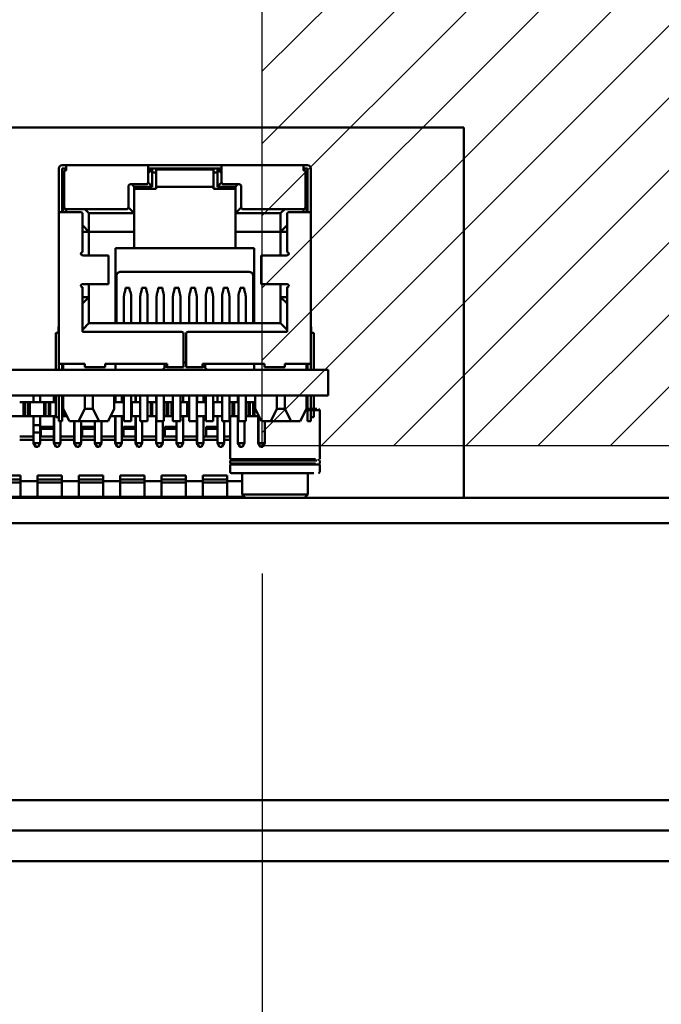
# Model space of a CAD drawing. Units: inches. Extents: x 2.2 to 96.8, y 1.1 to 75.4.
# Drawn here: x 50.5 to 51.9, y 32.9 to 35.1 of the extents above; entities that cross this region are included whole.
import ezdxf

# ---------------------------------------------------------------- set-up
doc = ezdxf.new("R2010")
doc.units = ezdxf.units.IN
doc.header["$LTSCALE"] = 4.5
doc.header["$MEASUREMENT"] = 0
for name, color, linetype, lineweight in [('Dimension (ANSI)', 7, 'Continuous', 25), ('Hatch (ANSI)', 7, 'Continuous', 18), ('Sketch Geometry (ANSI)', 7, 'Continuous', 25), ('Visible (ANSI)', 7, 'Continuous', 50)]:
    doc.layers.add(name, color=color, linetype=linetype, lineweight=lineweight)
doc.styles.add('Note Text (ANSI)', font='tahoma.ttf')
doc.dimstyles.new('Default (ANSI)', dxfattribs={"dimscale": 4.5, "dimtxt": 0.12, "dimasz": 0.098425, "dimexe": 0.125, "dimexo": 0.0625, "dimgap": 0.031496, "dimtad": 0, "dimtih": 1, "dimtoh": 1, "dimrnd": 1e-08, "dimzin": 0, "dimdsep": 46, "dimtxsty": 'Note Text (ANSI)', "dimcen": 0.09, "dimdle": 0.393701, "dimclrd": 256, "dimclre": 256, "dimclrt": 256, "dimadec": 0, "dimazin": 1, "dimtfac": 1, "dimtofl": 0, "dimtmove": 0, "dimatfit": 3, "dimfxl": 1, "dimtolj": 1, "dimtzin": 4, "dimlwd": -1, "dimlwe": -1, "dimarcsym": 0})

# ---------------------------------------------------------------- blocks, each defined once
blk = doc.blocks.new('*D31')
at = {"layer": 'Defpoints', "color": 0, "transparency": 16777216}
for p in [(51.0322, 34.1382), (55.0822, 34.1382), (51.0322, 31.3035)]:
    blk.add_point(p, dxfattribs=at)
at = {"layer": 'Dimension (ANSI)', "transparency": 16777216}
for p, q in [((51.0322, 33.8569), (51.0322, 30.741)), ((55.0822, 33.8569), (55.0822, 30.741)), ((51.4751, 31.3035), (52.2172, 31.3035)), ((54.6393, 31.3035), (53.8972, 31.3035))]:
    blk.add_line(p, q, dxfattribs=at)
for points in [[(51.4751, 31.3773), (51.4751, 31.2297), (51.0322, 31.3035)], [(54.6393, 31.3773), (54.6393, 31.2297), (55.0822, 31.3035)]]:
    blk.add_solid(points, dxfattribs=at)
at = {"layer": 'Dimension (ANSI)', "transparency": 16777216, "insert": (52.3589, 31.5846), "char_height": 0.54, "attachment_point": 1, "style": 'Note Text (ANSI)'}
blk.add_mtext('\\A1;4.50', dxfattribs=at)
blk = doc.blocks.new('*D34')
at = {"layer": 'Defpoints', "color": 0, "transparency": 16777216}
for p in [(51.0322, 34.1382), (45.8914, 33.4854), (51.0322, 31.3035)]:
    blk.add_point(p, dxfattribs=at)
at = {"layer": 'Dimension (ANSI)', "transparency": 16777216}
for p, q in [((51.0322, 33.8569), (51.0322, 30.741)), ((45.8914, 33.2042), (45.8914, 30.741)), ((46.3343, 31.3035), (47.6295, 31.3035)), ((50.5893, 31.3035), (49.249, 31.3035))]:
    blk.add_line(p, q, dxfattribs=at)
for points in [[(46.3343, 31.3773), (46.3343, 31.2297), (45.8914, 31.3035)], [(50.5893, 31.3773), (50.5893, 31.2297), (51.0322, 31.3035)]]:
    blk.add_solid(points, dxfattribs=at)
at = {"layer": 'Dimension (ANSI)', "transparency": 16777216, "insert": (47.7713, 31.5801), "char_height": 0.54, "attachment_point": 1, "style": 'Note Text (ANSI)'}
blk.add_mtext('\\A1;5.71', dxfattribs=at)

msp = doc.modelspace()

# ---------------------------------------------------------------- hatches: boundary and pattern name
at = {"layer": 'Hatch (ANSI)'}
h = msp.add_hatch(dxfattribs=at)
h.set_pattern_fill('ANSI31', color=256, scale=0.9, style=0)
h.paths.add_polyline_path([(55.0822, 44.4882), (55.0822, 34.1382), (51.0322, 34.1382), (51.0322, 44.4882)])

# ---------------------------------------------------------------- linework, layer by layer
at = {"layer": 'Sketch Geometry (ANSI)'}
for p, q in [((51.0322, 34.1382), (51.0322, 44.4882)), ((55.0822, 34.1382), (51.0322, 34.1382))]:
    msp.add_line(p, q, dxfattribs=at)
at = {"layer": 'Visible (ANSI)'}
for p, q in [((51.4759, 34.839), (50.06, 34.839)), ((51.4759, 34.0236), (51.4759, 34.839)), ((51.4759, 34.839), (51.4759, 34.839)), ((51.4759, 34.0236), (51.4759, 34.839)), ((50.5844, 34.749), (50.5844, 34.6527)), ((50.6006, 34.7562), (50.5916, 34.7562)), ((50.5916, 34.749), (50.6006, 34.749)), ((50.5916, 34.749), (50.5916, 34.6527)), ((50.5916, 34.6527), (50.5916, 34.749)), ((50.6006, 34.749), (50.6006, 34.7562)), ((50.6006, 34.7562), (50.7806, 34.7562)), ((50.6006, 34.749), (50.6006, 34.7445)), ((50.9426, 34.7562), (50.7806, 34.7562)), ((50.7806, 34.749), (50.7806, 34.7562)), ((50.7806, 34.749), (50.9426, 34.749)), ((50.7806, 34.7184), (50.7806, 34.749)), ((50.8413, 34.749), (50.8413, 34.7463)), ((50.8818, 34.7463), (50.8818, 34.749)), ((50.9426, 34.749), (50.9426, 34.7562)), ((50.9426, 34.7562), (51.1226, 34.7562)), ((50.9426, 34.749), (50.9426, 34.7184)), ((51.1316, 34.7562), (51.1226, 34.7562)), ((51.1226, 34.749), (51.1226, 34.7562)), ((51.1226, 34.749), (51.1316, 34.749)), ((51.1226, 34.7445), (51.1226, 34.749)), ((51.1316, 34.7562), (51.1316, 34.7562)), ((51.1316, 34.749), (51.1316, 34.6527)), ((51.1388, 34.6527), (51.1388, 34.749)), ((51.1388, 34.4718), (51.1388, 34.749)), ((50.5943, 34.74), (50.5916, 34.74)), ((50.5961, 34.7418), (50.5934, 34.7391)), ((50.5934, 34.7391), (50.5934, 34.6527)), ((50.5961, 34.7445), (50.5961, 34.6635)), ((50.5961, 34.7445), (50.6006, 34.7445)), ((50.6006, 34.7463), (50.5988, 34.7445)), ((50.788, 34.7463), (50.7806, 34.7463)), ((50.788, 34.7463), (50.7896, 34.7463)), ((50.7896, 34.7085), (50.7896, 34.7463)), ((50.7896, 34.74), (50.7986, 34.74)), ((50.7986, 34.7463), (50.7986, 34.7085)), ((50.9246, 34.7463), (50.7986, 34.7463)), ((50.9246, 34.7463), (50.9246, 34.7391)), ((50.9246, 34.7463), (50.9246, 34.7463)), ((50.9246, 34.7463), (50.9246, 34.7085)), ((50.9246, 34.74), (50.9336, 34.74)), ((50.9246, 34.7148), (50.9246, 34.7391)), ((50.9351, 34.7463), (50.9336, 34.7463)), ((50.9336, 34.7463), (50.9336, 34.7085)), ((50.9351, 34.7463), (50.9426, 34.7463)), ((51.1244, 34.7445), (51.1226, 34.7463)), ((51.1226, 34.7463), (51.1226, 34.7463)), ((51.1244, 34.7445), (51.1226, 34.7463)), ((51.1271, 34.7445), (51.1226, 34.7445)), ((51.1271, 34.7445), (51.1271, 34.6635)), ((51.1298, 34.7391), (51.1271, 34.7418)), ((51.1298, 34.7391), (51.1271, 34.7418)), ((51.1316, 34.74), (51.1289, 34.74)), ((51.1298, 34.6527), (51.1298, 34.7391)), ((51.1298, 34.7391), (51.1298, 34.7391)), ((51.1298, 34.7391), (51.1298, 34.6527)), ((50.7374, 34.6635), (50.7374, 34.7094)), ((50.7419, 34.7139), (50.7761, 34.7139)), ((50.7446, 34.7139), (50.75, 34.7085)), ((50.75, 34.7085), (50.7896, 34.7085)), ((50.75, 34.704), (50.75, 34.7085)), ((50.7986, 34.704), (50.75, 34.704)), ((50.75, 34.704), (50.75, 34.6095)), ((50.7805, 34.7176), (50.7896, 34.7085)), ((50.7986, 34.7085), (50.7986, 34.704)), ((50.7986, 34.7085), (50.9246, 34.7085)), ((50.9246, 34.7085), (50.9246, 34.7148)), ((50.9246, 34.7085), (50.9246, 34.704)), ((50.9246, 34.7085), (50.9246, 34.7085)), ((50.9246, 34.704), (50.9732, 34.704)), ((50.9336, 34.7085), (50.9426, 34.7176)), ((50.9336, 34.7085), (50.9732, 34.7085)), ((50.9471, 34.7139), (50.9813, 34.7139)), ((50.9732, 34.7085), (50.9786, 34.7139)), ((50.9732, 34.7085), (50.9732, 34.65)), ((50.9858, 34.7094), (50.9858, 34.6635)), ((50.7373, 34.6627), (50.75, 34.65)), ((50.9732, 34.65), (50.9858, 34.6627)), ((50.5934, 34.6527), (50.5844, 34.6527)), ((50.5844, 34.6527), (50.5844, 34.3188)), ((50.5934, 34.6527), (50.6321, 34.6527)), ((50.6006, 34.659), (50.7329, 34.659)), ((50.6006, 34.659), (50.6006, 34.6527)), ((50.6366, 34.6482), (50.6366, 34.5645)), ((50.6415, 34.659), (50.6505, 34.65)), ((50.6505, 34.65), (50.75, 34.65)), ((50.6505, 34.6095), (50.6505, 34.65)), ((50.75, 34.65), (50.75, 34.65)), ((50.75, 34.65), (50.75, 34.6095)), ((50.9732, 34.65), (51.0726, 34.65)), ((50.9732, 34.65), (50.9732, 34.6095)), ((50.9903, 34.659), (51.1226, 34.659)), ((51.0726, 34.65), (51.0816, 34.659)), ((51.0726, 34.65), (51.0726, 34.6095)), ((51.0866, 34.6482), (51.0866, 34.5645)), ((51.0911, 34.6527), (51.1298, 34.6527)), ((51.1226, 34.659), (51.1226, 34.6527)), ((51.1388, 34.6527), (51.1298, 34.6527)), ((50.637, 34.623), (50.6505, 34.6095)), ((51.0726, 34.6095), (51.0861, 34.623)), ((50.6366, 34.6095), (50.6505, 34.6095)), ((50.6505, 34.6095), (50.75, 34.6095)), ((50.6505, 34.6095), (50.6505, 34.5573)), ((50.6505, 34.6095), (50.6505, 34.5573)), ((50.75, 34.5735), (50.75, 34.6095)), ((50.9732, 34.6095), (50.9732, 34.5735)), ((50.9732, 34.6095), (51.0726, 34.6095)), ((51.0726, 34.6095), (51.0866, 34.6095)), ((51.0726, 34.6095), (51.0726, 34.5573)), ((50.6363, 34.5645), (50.6366, 34.5645)), ((50.6447, 34.5573), (50.638, 34.5573)), ((50.6447, 34.5573), (50.6891, 34.5573)), ((50.6933, 34.5573), (50.6891, 34.5573)), ((50.6933, 34.4943), (50.6933, 34.5573)), ((50.7086, 34.5735), (50.7086, 34.4079)), ((50.7086, 34.5735), (50.75, 34.5735)), ((50.7086, 34.4079), (50.7086, 34.5735)), ((50.75, 34.5735), (50.9732, 34.5735)), ((50.9732, 34.5735), (51.0146, 34.5735)), ((51.0146, 34.5735), (51.0146, 34.4079)), ((51.034, 34.5573), (51.0299, 34.5573)), ((51.0299, 34.5573), (51.0299, 34.4943)), ((51.034, 34.5573), (51.0784, 34.5573)), ((51.0851, 34.5573), (51.0784, 34.5573)), ((51.0866, 34.5645), (51.0868, 34.5645)), ((50.7113, 34.5123), (50.7113, 34.4079)), ((50.7203, 34.5213), (51.0029, 34.5213)), ((51.0119, 34.5123), (51.0119, 34.4079)), ((50.6363, 34.4871), (50.6366, 34.4871)), ((50.6366, 34.4871), (50.6366, 34.389)), ((50.6447, 34.4943), (50.638, 34.4943)), ((50.6447, 34.4943), (50.6891, 34.4943)), ((50.6505, 34.4943), (50.6505, 34.4655)), ((50.6505, 34.4943), (50.6505, 34.4079)), ((50.6933, 34.4943), (50.6891, 34.4943)), ((51.034, 34.4943), (51.0299, 34.4943)), ((51.034, 34.4943), (51.0784, 34.4943)), ((51.0726, 34.4943), (51.0726, 34.4655)), ((51.0851, 34.4943), (51.0784, 34.4943)), ((51.0866, 34.4871), (51.0866, 34.389)), ((51.0866, 34.4871), (51.0868, 34.4871)), ((50.6366, 34.4655), (50.6505, 34.4655)), ((50.637, 34.452), (50.6505, 34.4655)), ((50.6505, 34.4655), (50.6505, 34.4655)), ((50.7275, 34.4671), (50.7275, 34.4079)), ((50.7311, 34.4825), (50.7285, 34.4742)), ((50.7401, 34.4858), (50.7311, 34.4858)), ((50.7311, 34.4858), (50.7311, 34.4825)), ((50.7401, 34.4825), (50.7401, 34.4858)), ((50.7401, 34.4825), (50.7426, 34.4742)), ((50.7437, 34.4671), (50.7437, 34.4079)), ((50.7635, 34.4671), (50.7635, 34.4079)), ((50.7671, 34.4825), (50.7645, 34.4742)), ((50.7761, 34.4858), (50.7671, 34.4858)), ((50.7671, 34.4858), (50.7671, 34.4825)), ((50.7761, 34.4825), (50.7761, 34.4858)), ((50.7786, 34.4742), (50.7761, 34.4825)), ((50.7797, 34.4079), (50.7797, 34.4671)), ((50.7995, 34.4671), (50.7995, 34.4079)), ((50.8031, 34.4825), (50.8005, 34.4742)), ((50.8121, 34.4858), (50.8031, 34.4858)), ((50.8031, 34.4858), (50.8031, 34.4825)), ((50.8121, 34.4825), (50.8121, 34.4858)), ((50.8146, 34.4742), (50.8121, 34.4825)), ((50.8157, 34.4079), (50.8157, 34.4671)), ((50.8355, 34.4671), (50.8355, 34.4079)), ((50.8391, 34.4825), (50.8365, 34.4742)), ((50.8481, 34.4858), (50.8391, 34.4858)), ((50.8391, 34.4858), (50.8391, 34.4825)), ((50.8481, 34.4825), (50.8481, 34.4858)), ((50.8506, 34.4742), (50.8481, 34.4825)), ((50.8517, 34.4079), (50.8517, 34.4671)), ((50.8715, 34.4671), (50.8715, 34.4079)), ((50.8751, 34.4825), (50.8725, 34.4742)), ((50.8841, 34.4858), (50.8751, 34.4858)), ((50.8751, 34.4858), (50.8751, 34.4825)), ((50.8841, 34.4825), (50.8841, 34.4858)), ((50.8866, 34.4742), (50.8841, 34.4825)), ((50.8877, 34.4079), (50.8877, 34.4671)), ((50.9075, 34.4671), (50.9075, 34.4079)), ((50.9111, 34.4825), (50.9085, 34.4742)), ((50.9201, 34.4858), (50.9111, 34.4858)), ((50.9111, 34.4858), (50.9111, 34.4825)), ((50.9201, 34.4825), (50.9201, 34.4858)), ((50.9226, 34.4742), (50.9201, 34.4825)), ((50.9237, 34.4079), (50.9237, 34.4671)), ((50.9435, 34.4671), (50.9435, 34.4079)), ((50.9471, 34.4825), (50.9445, 34.4742)), ((50.9561, 34.4858), (50.9471, 34.4858)), ((50.9471, 34.4858), (50.9471, 34.4825)), ((50.9561, 34.4825), (50.9561, 34.4858)), ((50.9586, 34.4742), (50.9561, 34.4825)), ((50.9597, 34.4079), (50.9597, 34.4671)), ((50.9795, 34.4671), (50.9795, 34.4079)), ((50.9831, 34.4825), (50.9805, 34.4742)), ((50.9921, 34.4858), (50.9831, 34.4858)), ((50.9831, 34.4858), (50.9831, 34.4825)), ((50.9921, 34.4825), (50.9921, 34.4858)), ((50.9946, 34.4742), (50.9921, 34.4825)), ((50.9957, 34.4079), (50.9957, 34.4671)), ((51.0726, 34.4655), (51.0861, 34.452)), ((51.0726, 34.4655), (51.0726, 34.4079)), ((51.0726, 34.4655), (51.0866, 34.4655)), ((51.1388, 34.4718), (51.1388, 34.4538)), ((50.7437, 34.4599), (50.7437, 34.4599)), ((50.7797, 34.4599), (50.7797, 34.4599)), ((50.8157, 34.4599), (50.8157, 34.4599)), ((50.8517, 34.4599), (50.8517, 34.4599)), ((50.8877, 34.4599), (50.8877, 34.4599)), ((50.9237, 34.4599), (50.9237, 34.4599)), ((50.9597, 34.4599), (50.9597, 34.4599)), ((50.9957, 34.4599), (50.9957, 34.4599)), ((51.1388, 34.4466), (51.1388, 34.4538)), ((51.1388, 34.4466), (51.1388, 34.4394)), ((51.1388, 34.4448), (51.1388, 34.4088)), ((51.1388, 34.3872), (51.1388, 34.4394)), ((50.637, 34.3944), (50.6505, 34.4079)), ((51.0726, 34.4079), (50.6505, 34.4079)), ((51.0726, 34.4079), (51.0861, 34.3944)), ((50.5772, 34.3728), (50.5772, 34.3845)), ((50.5799, 34.3872), (50.5844, 34.3872)), ((50.5835, 34.3998), (50.5844, 34.3998)), ((50.5835, 34.3998), (50.5835, 34.3872)), ((50.6366, 34.389), (50.8544, 34.389)), ((50.8589, 34.3845), (50.8589, 34.3188)), ((50.8643, 34.3845), (50.8643, 34.3188)), ((50.8688, 34.389), (51.0866, 34.389)), ((51.1388, 34.3998), (51.1397, 34.3998)), ((51.1388, 34.3728), (51.1388, 34.3872)), ((51.1388, 34.3872), (51.1433, 34.3872)), ((51.1397, 34.3998), (51.1397, 34.3872)), ((51.146, 34.3728), (51.146, 34.3845)), ((50.5772, 34.3728), (50.5772, 34.3053)), ((51.1388, 34.3188), (51.1388, 34.3728)), ((51.146, 34.3053), (51.146, 34.3728)), ((50.5844, 34.3188), (50.5844, 34.3053)), ((50.5934, 34.3188), (50.5844, 34.3188)), ((50.5916, 34.3188), (50.5916, 34.3053)), ((50.5934, 34.3188), (50.6411, 34.3188)), ((50.5934, 34.3188), (50.5934, 34.3053)), ((50.6411, 34.3188), (50.6411, 34.3116)), ((50.6861, 34.3188), (50.8229, 34.3188)), ((50.6861, 34.3116), (50.6861, 34.3188)), ((50.6861, 34.3188), (50.6861, 34.3116)), ((50.7086, 34.3188), (50.7086, 34.3053)), ((50.8166, 34.3098), (50.8166, 34.3188)), ((50.8229, 34.3188), (50.8229, 34.3116)), ((50.8589, 34.3215), (50.8643, 34.3215)), ((50.8589, 34.3188), (50.8589, 34.3116)), ((50.8643, 34.3188), (50.8643, 34.3116)), ((50.9003, 34.3188), (51.0371, 34.3188)), ((50.9003, 34.3188), (50.9003, 34.3116)), ((50.9066, 34.3188), (50.9066, 34.3098)), ((51.0146, 34.3188), (51.0146, 34.3053)), ((51.0146, 34.3053), (51.0146, 34.3188)), ((51.0371, 34.3188), (51.0371, 34.3116)), ((51.0821, 34.3188), (51.1298, 34.3188)), ((51.0821, 34.3188), (51.0821, 34.3116)), ((51.0821, 34.3188), (51.0821, 34.3116)), ((51.1388, 34.3188), (51.1298, 34.3188)), ((51.1298, 34.3053), (51.1298, 34.3188)), ((51.1298, 34.3053), (51.1298, 34.3188)), ((51.1316, 34.3188), (51.1316, 34.3053)), ((51.1388, 34.3053), (51.1388, 34.3188)), ((51.1388, 34.3188), (51.1388, 34.3188)), ((50.2279, 34.3053), (50.7086, 34.3053)), ((50.6411, 34.3116), (50.6861, 34.3116)), ((50.7086, 34.3053), (50.8121, 34.3053)), ((50.8121, 34.3053), (50.8166, 34.3098)), ((50.8121, 34.3053), (50.9111, 34.3053)), ((50.8229, 34.3116), (50.8589, 34.3116)), ((50.8643, 34.3116), (50.9003, 34.3116)), ((50.9066, 34.3098), (50.9111, 34.3053)), ((50.9111, 34.3053), (51.0146, 34.3053)), ((51.0146, 34.3053), (51.1769, 34.3053)), ((51.0371, 34.3116), (51.0821, 34.3116)), ((51.1749, 34.3053), (51.1749, 34.3053)), ((51.1769, 34.3053), (51.1769, 34.3053)), ((51.1769, 34.3053), (51.1769, 34.3053)), ((51.1769, 34.2486), (51.1769, 34.3053)), ((51.1769, 34.3053), (51.1769, 34.2486)), ((51.1769, 34.2486), (51.1769, 34.3053)), ((51.1769, 34.3053), (51.1769, 34.2486)), ((51.1769, 34.2486), (51.1769, 34.3053)), ((51.1769, 34.2486), (51.1769, 34.3053)), ((51.1777, 34.3053), (51.1777, 34.3053)), ((49.7596, 34.2486), (51.1769, 34.2486)), ((50.5065, 34.2342), (50.498, 34.2342)), ((50.5065, 34.2342), (50.5065, 34.2036)), ((50.5097, 34.2342), (50.5065, 34.2342)), ((50.5097, 34.2342), (50.5097, 34.2036)), ((50.5169, 34.2342), (50.5097, 34.2342)), ((50.5169, 34.2342), (50.5169, 34.2036)), ((50.52, 34.2342), (50.5169, 34.2342)), ((50.52, 34.2342), (50.52, 34.2036)), ((50.5286, 34.2342), (50.52, 34.2342)), ((50.5282, 34.2486), (50.5282, 34.2342)), ((50.5286, 34.2486), (50.5286, 34.2342)), ((50.5286, 34.2342), (50.543, 34.2342)), ((50.543, 34.2486), (50.543, 34.2342)), ((50.5515, 34.2342), (50.543, 34.2342)), ((50.5515, 34.2342), (50.5515, 34.2036)), ((50.5547, 34.2342), (50.5515, 34.2342)), ((50.5547, 34.2342), (50.5547, 34.2036)), ((50.5619, 34.2342), (50.5547, 34.2342)), ((50.5619, 34.2342), (50.5619, 34.2036)), ((50.565, 34.2342), (50.5619, 34.2342)), ((50.565, 34.2342), (50.565, 34.2036)), ((50.5736, 34.2342), (50.565, 34.2342)), ((50.5732, 34.2486), (50.5732, 34.2342)), ((50.5736, 34.2486), (50.5736, 34.2342)), ((50.5736, 34.2342), (50.5772, 34.2342)), ((50.5772, 34.2486), (50.5772, 34.2153)), ((50.5844, 34.2486), (50.5844, 34.2153)), ((50.5916, 34.2486), (50.5916, 34.2153)), ((50.5938, 34.2342), (50.5916, 34.2342)), ((50.5938, 34.2198), (50.5938, 34.2486)), ((50.6411, 34.2486), (50.6411, 34.2198)), ((50.6591, 34.2486), (50.6591, 34.2198)), ((50.7063, 34.2198), (50.7063, 34.2486)), ((50.7086, 34.2342), (50.7063, 34.2342)), ((50.7082, 34.2486), (50.7082, 34.2342)), ((50.7086, 34.2486), (50.7086, 34.2342)), ((50.7086, 34.2342), (50.723, 34.2342)), ((50.723, 34.2486), (50.723, 34.2342)), ((50.7275, 34.2342), (50.723, 34.2342)), ((50.7275, 34.2486), (50.7275, 34.1928)), ((50.7437, 34.2486), (50.7437, 34.1928)), ((50.745, 34.2342), (50.7437, 34.2342)), ((50.745, 34.2342), (50.745, 34.2036)), ((50.7536, 34.2342), (50.745, 34.2342)), ((50.7532, 34.2486), (50.7532, 34.2342)), ((50.7536, 34.2486), (50.7536, 34.2342)), ((50.7536, 34.2342), (50.7635, 34.2342)), ((50.7635, 34.2486), (50.7635, 34.1928)), ((50.7797, 34.1928), (50.7797, 34.2486)), ((50.7869, 34.2342), (50.7797, 34.2342)), ((50.7869, 34.2342), (50.7869, 34.2036)), ((50.79, 34.2342), (50.7869, 34.2342)), ((50.79, 34.2342), (50.79, 34.2036)), ((50.7986, 34.2342), (50.79, 34.2342)), ((50.7982, 34.2486), (50.7982, 34.2342)), ((50.7986, 34.2486), (50.7986, 34.2342)), ((50.7986, 34.2342), (50.7995, 34.2342)), ((50.7995, 34.2486), (50.7995, 34.1928)), ((50.8157, 34.1928), (50.8157, 34.2486)), ((50.8215, 34.2342), (50.8157, 34.2342)), ((50.8215, 34.2342), (50.8215, 34.2036)), ((50.8247, 34.2342), (50.8215, 34.2342)), ((50.8247, 34.2342), (50.8247, 34.2036)), ((50.8319, 34.2342), (50.8247, 34.2342)), ((50.8319, 34.2342), (50.8319, 34.2036)), ((50.835, 34.2342), (50.8319, 34.2342)), ((50.835, 34.2342), (50.835, 34.2036)), ((50.8355, 34.2342), (50.835, 34.2342)), ((50.8355, 34.2486), (50.8355, 34.1928)), ((50.8517, 34.1928), (50.8517, 34.2486)), ((50.8517, 34.2342), (50.858, 34.2342)), ((50.858, 34.2486), (50.858, 34.2342)), ((50.8665, 34.2342), (50.858, 34.2342)), ((50.8665, 34.2342), (50.8665, 34.2036)), ((50.8697, 34.2342), (50.8665, 34.2342)), ((50.8697, 34.2342), (50.8697, 34.2036)), ((50.8715, 34.2342), (50.8697, 34.2342)), ((50.8715, 34.2486), (50.8715, 34.1928)), ((50.8877, 34.2486), (50.8877, 34.1928)), ((50.8886, 34.2342), (50.8877, 34.2342)), ((50.8882, 34.2486), (50.8882, 34.2342)), ((50.8886, 34.2486), (50.8886, 34.2342)), ((50.8886, 34.2342), (50.903, 34.2342)), ((50.903, 34.2486), (50.903, 34.2342)), ((50.9075, 34.2342), (50.903, 34.2342)), ((50.9075, 34.2486), (50.9075, 34.1928)), ((50.9237, 34.2486), (50.9237, 34.1928)), ((50.925, 34.2342), (50.9237, 34.2342)), ((50.925, 34.2342), (50.925, 34.2036)), ((50.9336, 34.2342), (50.925, 34.2342)), ((50.9332, 34.2486), (50.9332, 34.2342)), ((50.9336, 34.2486), (50.9336, 34.2342)), ((50.9336, 34.2342), (50.9435, 34.2342)), ((50.9435, 34.2486), (50.9435, 34.1928)), ((50.9597, 34.2486), (50.9597, 34.1928)), ((50.9669, 34.2342), (50.9597, 34.2342)), ((50.9669, 34.2342), (50.9669, 34.2036)), ((50.97, 34.2342), (50.9669, 34.2342)), ((50.97, 34.2342), (50.97, 34.2036)), ((50.9786, 34.2342), (50.97, 34.2342)), ((50.9782, 34.2486), (50.9782, 34.2342)), ((50.9786, 34.2486), (50.9786, 34.2342)), ((50.9786, 34.2342), (50.9795, 34.2342)), ((50.9795, 34.2486), (50.9795, 34.1928)), ((50.9957, 34.1928), (50.9957, 34.2486)), ((51.0015, 34.2342), (50.9957, 34.2342)), ((51.0015, 34.2342), (51.0015, 34.2036)), ((51.0047, 34.2342), (51.0015, 34.2342)), ((51.0047, 34.2342), (51.0047, 34.2036)), ((51.0119, 34.2342), (51.0047, 34.2342)), ((51.0119, 34.2342), (51.0119, 34.2036)), ((51.015, 34.2342), (51.0119, 34.2342)), ((51.015, 34.2342), (51.015, 34.2036)), ((51.0168, 34.2342), (51.015, 34.2342)), ((51.0168, 34.2198), (51.0168, 34.2486)), ((51.0641, 34.2486), (51.0641, 34.2198)), ((51.0821, 34.2486), (51.0821, 34.2198)), ((51.1293, 34.2198), (51.1293, 34.2486)), ((51.1316, 34.2486), (51.1316, 34.2153)), ((51.1388, 34.2153), (51.1388, 34.2486)), ((51.146, 34.2153), (51.146, 34.2486)), ((51.1749, 34.2486), (51.1749, 34.2486)), ((51.1769, 34.2486), (51.1769, 34.2486)), ((51.1769, 34.2486), (51.1769, 34.2486)), ((51.1769, 34.2486), (51.1769, 34.2486)), ((50.5772, 34.2153), (50.5772, 34.2036)), ((50.5844, 34.2153), (50.5844, 34.1928)), ((50.5916, 34.2153), (50.5916, 34.1928)), ((50.6073, 34.1928), (50.5938, 34.2198)), ((50.5965, 34.2144), (50.5965, 34.2036)), ((50.5997, 34.2081), (50.5997, 34.2036)), ((50.6411, 34.2198), (50.6276, 34.1928)), ((50.6591, 34.2198), (50.6411, 34.2198)), ((50.6591, 34.2198), (50.6726, 34.1928)), ((50.6928, 34.1928), (50.7063, 34.2198)), ((50.7, 34.2072), (50.7, 34.2036)), ((51.0303, 34.1928), (51.0168, 34.2198)), ((51.0641, 34.2198), (51.0506, 34.1928)), ((51.0821, 34.2198), (51.0641, 34.2198)), ((51.0821, 34.2198), (51.0956, 34.1928)), ((51.1158, 34.1928), (51.1293, 34.2198)), ((51.1316, 34.2166), (51.1277, 34.2166)), ((51.1316, 34.2195), (51.1292, 34.2195)), ((51.1314, 34.2166), (51.1556, 34.2166)), ((51.1316, 34.2153), (51.1316, 34.1928)), ((51.132, 34.2195), (51.1523, 34.2195)), ((51.1388, 34.2153), (51.1388, 34.1928)), ((51.146, 34.2153), (51.146, 34.2036)), ((51.1556, 34.2195), (51.1586, 34.2166)), ((51.1586, 34.2166), (51.1586, 34.1087)), ((50.5065, 34.2036), (50.475, 34.2036)), ((50.5097, 34.2036), (50.5065, 34.2036)), ((50.5169, 34.2036), (50.5097, 34.2036)), ((50.52, 34.2036), (50.5169, 34.2036)), ((50.5515, 34.2036), (50.52, 34.2036)), ((50.5282, 34.1838), (50.5282, 34.2036)), ((50.5286, 34.1838), (50.5282, 34.1838)), ((50.5282, 34.1676), (50.5282, 34.1838)), ((50.5286, 34.1838), (50.5286, 34.2036)), ((50.543, 34.1838), (50.5286, 34.1838)), ((50.5286, 34.1757), (50.5286, 34.1838)), ((50.543, 34.2036), (50.543, 34.1838)), ((50.543, 34.1757), (50.543, 34.1838)), ((50.5547, 34.2036), (50.5515, 34.2036)), ((50.5619, 34.2036), (50.5547, 34.2036)), ((50.565, 34.2036), (50.5619, 34.2036)), ((50.5772, 34.2036), (50.565, 34.2036)), ((50.5732, 34.1442), (50.5732, 34.2036)), ((50.5736, 34.1442), (50.5736, 34.2036)), ((50.5799, 34.2009), (50.5844, 34.2009)), ((50.5916, 34.1928), (50.5844, 34.1928)), ((50.588, 34.1442), (50.588, 34.1928)), ((50.5965, 34.2036), (50.5916, 34.2036)), ((50.5997, 34.2036), (50.5965, 34.2036)), ((50.6019, 34.2036), (50.5997, 34.2036)), ((50.6276, 34.1928), (50.6073, 34.1928)), ((50.6182, 34.1442), (50.6182, 34.1928)), ((50.6186, 34.1442), (50.6186, 34.1928)), ((50.6276, 34.1928), (50.6726, 34.1928)), ((50.633, 34.1442), (50.633, 34.1928)), ((50.6632, 34.1442), (50.6632, 34.1928)), ((50.6636, 34.1442), (50.6636, 34.1928)), ((50.6726, 34.1928), (50.6928, 34.1928)), ((50.678, 34.1442), (50.678, 34.1928)), ((50.6928, 34.1928), (50.6928, 34.1928)), ((50.7, 34.2036), (50.6982, 34.2036)), ((50.7275, 34.2036), (50.7, 34.2036)), ((50.7082, 34.1442), (50.7082, 34.2036)), ((50.7086, 34.1442), (50.7086, 34.2036)), ((50.723, 34.1442), (50.723, 34.2036)), ((50.7275, 34.1928), (50.7437, 34.1928)), ((50.745, 34.2036), (50.7437, 34.2036)), ((50.7635, 34.2036), (50.745, 34.2036)), ((50.7532, 34.1442), (50.7532, 34.2036)), ((50.7536, 34.1442), (50.7536, 34.2036)), ((50.7635, 34.1928), (50.7797, 34.1928)), ((50.768, 34.1442), (50.768, 34.1928)), ((50.7869, 34.2036), (50.7797, 34.2036)), ((50.79, 34.2036), (50.7869, 34.2036)), ((50.7995, 34.2036), (50.79, 34.2036)), ((50.7982, 34.1442), (50.7982, 34.2036)), ((50.7986, 34.1442), (50.7986, 34.2036)), ((50.7995, 34.1928), (50.8157, 34.1928)), ((50.813, 34.1442), (50.813, 34.1928)), ((50.8215, 34.2036), (50.8157, 34.2036)), ((50.8247, 34.2036), (50.8215, 34.2036)), ((50.8319, 34.2036), (50.8247, 34.2036)), ((50.835, 34.2036), (50.8319, 34.2036)), ((50.8355, 34.2036), (50.835, 34.2036)), ((50.8355, 34.1928), (50.8517, 34.1928)), ((50.8432, 34.1442), (50.8432, 34.1928)), ((50.8436, 34.1442), (50.8436, 34.1928)), ((50.8665, 34.2036), (50.8517, 34.2036)), ((50.858, 34.1442), (50.858, 34.2036)), ((50.8697, 34.2036), (50.8665, 34.2036)), ((50.8715, 34.2036), (50.8697, 34.2036)), ((50.8715, 34.1928), (50.8877, 34.1928)), ((50.9075, 34.2036), (50.8877, 34.2036)), ((50.8882, 34.1442), (50.8882, 34.2036)), ((50.8886, 34.1442), (50.8886, 34.2036)), ((50.903, 34.1442), (50.903, 34.2036)), ((50.9075, 34.1928), (50.9237, 34.1928)), ((50.925, 34.2036), (50.9237, 34.2036)), ((50.9435, 34.2036), (50.925, 34.2036)), ((50.9332, 34.1442), (50.9332, 34.2036)), ((50.9336, 34.1442), (50.9336, 34.2036)), ((50.9435, 34.1928), (50.9597, 34.1928)), ((50.948, 34.1442), (50.948, 34.1928)), ((50.9669, 34.2036), (50.9597, 34.2036)), ((50.9616, 34.2036), (50.9616, 34.1087)), ((50.97, 34.2036), (50.9669, 34.2036)), ((50.9795, 34.2036), (50.97, 34.2036)), ((50.9782, 34.1442), (50.9782, 34.2036)), ((50.9786, 34.1442), (50.9786, 34.2036)), ((50.9795, 34.1928), (50.9957, 34.1928)), ((50.993, 34.1442), (50.993, 34.1928)), ((51.0015, 34.2036), (50.9957, 34.2036)), ((51.0047, 34.2036), (51.0015, 34.2036)), ((51.0119, 34.2036), (51.0047, 34.2036)), ((51.015, 34.2036), (51.0119, 34.2036)), ((51.0249, 34.2036), (51.015, 34.2036)), ((51.0232, 34.1442), (51.0232, 34.2036)), ((51.0236, 34.1442), (51.0236, 34.2036)), ((51.0506, 34.1928), (51.0303, 34.1928)), ((51.038, 34.1442), (51.038, 34.1928)), ((51.0506, 34.1928), (51.0956, 34.1928)), ((51.0956, 34.1928), (51.1158, 34.1928)), ((51.1158, 34.1928), (51.1158, 34.1928)), ((51.1388, 34.1928), (51.1316, 34.1928)), ((51.1388, 34.2009), (51.1433, 34.2009)), ((50.5282, 34.1442), (50.5282, 34.1676)), ((50.5282, 34.1676), (50.5286, 34.1676)), ((50.5286, 34.1676), (50.5286, 34.1757)), ((50.5286, 34.1676), (50.543, 34.1676)), ((50.5286, 34.1442), (50.5286, 34.1676)), ((50.543, 34.1676), (50.543, 34.1757)), ((50.543, 34.1442), (50.543, 34.1676)), ((50.5448, 34.1758), (50.5448, 34.1801)), ((50.5448, 34.1801), (50.5732, 34.1801)), ((50.5448, 34.1758), (50.5732, 34.1758)), ((50.5448, 34.1758), (50.5448, 34.1586)), ((50.5448, 34.1758), (50.5732, 34.1758)), ((50.6358, 34.1758), (50.6358, 34.1801)), ((50.6358, 34.1801), (50.6632, 34.1801)), ((50.6358, 34.1758), (50.6632, 34.1758)), ((50.6358, 34.1758), (50.6358, 34.1586)), ((50.6358, 34.1758), (50.6632, 34.1758)), ((50.7268, 34.1758), (50.7268, 34.1801)), ((50.7268, 34.1801), (50.7532, 34.1801)), ((50.7268, 34.1758), (50.7532, 34.1758)), ((50.7268, 34.1758), (50.7268, 34.1586)), ((50.7268, 34.1758), (50.7532, 34.1758)), ((50.8178, 34.1801), (50.8432, 34.1801)), ((50.8178, 34.1758), (50.8178, 34.1801)), ((50.8178, 34.1758), (50.8178, 34.1586)), ((50.8178, 34.1758), (50.8432, 34.1758)), ((50.8178, 34.1758), (50.8432, 34.1758)), ((50.9088, 34.1801), (50.9332, 34.1801)), ((50.9088, 34.1758), (50.9088, 34.1801)), ((50.9088, 34.1758), (50.9088, 34.1586)), ((50.9088, 34.1758), (50.9332, 34.1758)), ((50.9088, 34.1758), (50.9332, 34.1758)), ((50.498, 34.1586), (50.5282, 34.1586)), ((50.498, 34.1586), (50.5282, 34.1586)), ((50.5282, 34.1514), (50.498, 34.1514)), ((50.5282, 34.1514), (50.498, 34.1514)), ((50.5286, 34.1442), (50.5282, 34.1442)), ((50.5329, 34.1361), (50.5282, 34.1442)), ((50.543, 34.1442), (50.5286, 34.1442)), ((50.5332, 34.1361), (50.5286, 34.1442)), ((50.5383, 34.1361), (50.543, 34.1442)), ((50.543, 34.1586), (50.5732, 34.1586)), ((50.543, 34.1586), (50.5732, 34.1586)), ((50.5732, 34.1514), (50.543, 34.1514)), ((50.5732, 34.1514), (50.543, 34.1514)), ((50.5736, 34.1442), (50.5732, 34.1442)), ((50.5779, 34.1361), (50.5732, 34.1442)), ((50.588, 34.1442), (50.5736, 34.1442)), ((50.5782, 34.1361), (50.5736, 34.1442)), ((50.5833, 34.1361), (50.588, 34.1442)), ((50.588, 34.1586), (50.6182, 34.1586)), ((50.588, 34.1586), (50.6182, 34.1586)), ((50.6182, 34.1514), (50.588, 34.1514)), ((50.6182, 34.1514), (50.588, 34.1514)), ((50.6186, 34.1442), (50.6182, 34.1442)), ((50.6229, 34.1361), (50.6182, 34.1442)), ((50.633, 34.1442), (50.6186, 34.1442)), ((50.6232, 34.1361), (50.6186, 34.1442)), ((50.6283, 34.1361), (50.633, 34.1442)), ((50.633, 34.1586), (50.6632, 34.1586)), ((50.633, 34.1586), (50.6632, 34.1586)), ((50.6632, 34.1514), (50.633, 34.1514)), ((50.6632, 34.1514), (50.633, 34.1514)), ((50.6636, 34.1442), (50.6632, 34.1442)), ((50.6679, 34.1361), (50.6632, 34.1442)), ((50.678, 34.1442), (50.6636, 34.1442)), ((50.6682, 34.1361), (50.6636, 34.1442)), ((50.6733, 34.1361), (50.678, 34.1442)), ((50.678, 34.1586), (50.7082, 34.1586)), ((50.678, 34.1586), (50.7082, 34.1586)), ((50.7082, 34.1514), (50.678, 34.1514)), ((50.7082, 34.1514), (50.678, 34.1514)), ((50.7086, 34.1442), (50.7082, 34.1442)), ((50.7129, 34.1361), (50.7082, 34.1442)), ((50.723, 34.1442), (50.7086, 34.1442)), ((50.7132, 34.1361), (50.7086, 34.1442)), ((50.7183, 34.1361), (50.723, 34.1442)), ((50.723, 34.1586), (50.7532, 34.1586)), ((50.723, 34.1586), (50.7532, 34.1586)), ((50.7532, 34.1514), (50.723, 34.1514)), ((50.7532, 34.1514), (50.723, 34.1514)), ((50.7536, 34.1442), (50.7532, 34.1442)), ((50.7579, 34.1361), (50.7532, 34.1442)), ((50.768, 34.1442), (50.7536, 34.1442)), ((50.7582, 34.1361), (50.7536, 34.1442)), ((50.7633, 34.1361), (50.768, 34.1442)), ((50.768, 34.1586), (50.7982, 34.1586)), ((50.768, 34.1586), (50.7982, 34.1586)), ((50.7982, 34.1514), (50.768, 34.1514)), ((50.7982, 34.1514), (50.768, 34.1514)), ((50.7986, 34.1442), (50.7982, 34.1442)), ((50.8029, 34.1361), (50.7982, 34.1442)), ((50.813, 34.1442), (50.7986, 34.1442)), ((50.8032, 34.1361), (50.7986, 34.1442)), ((50.8083, 34.1361), (50.813, 34.1442)), ((50.813, 34.1586), (50.8432, 34.1586)), ((50.813, 34.1586), (50.8432, 34.1586)), ((50.8432, 34.1514), (50.813, 34.1514)), ((50.8432, 34.1514), (50.813, 34.1514)), ((50.8436, 34.1442), (50.8432, 34.1442)), ((50.8479, 34.1361), (50.8432, 34.1442)), ((50.858, 34.1442), (50.8436, 34.1442)), ((50.8482, 34.1361), (50.8436, 34.1442)), ((50.8533, 34.1361), (50.858, 34.1442)), ((50.858, 34.1586), (50.8882, 34.1586)), ((50.858, 34.1586), (50.8882, 34.1586)), ((50.8882, 34.1514), (50.858, 34.1514)), ((50.8882, 34.1514), (50.858, 34.1514)), ((50.8886, 34.1442), (50.8882, 34.1442)), ((50.8929, 34.1361), (50.8882, 34.1442)), ((50.903, 34.1442), (50.8886, 34.1442)), ((50.8932, 34.1361), (50.8886, 34.1442)), ((50.8983, 34.1361), (50.903, 34.1442)), ((50.903, 34.1586), (50.9332, 34.1586)), ((50.903, 34.1586), (50.9332, 34.1586)), ((50.9332, 34.1514), (50.903, 34.1514)), ((50.9332, 34.1514), (50.903, 34.1514)), ((50.9336, 34.1442), (50.9332, 34.1442)), ((50.9379, 34.1361), (50.9332, 34.1442)), ((50.948, 34.1442), (50.9336, 34.1442)), ((50.9382, 34.1361), (50.9336, 34.1442)), ((50.9433, 34.1361), (50.948, 34.1442)), ((50.948, 34.1586), (50.9616, 34.1586)), ((50.948, 34.1586), (50.9616, 34.1586)), ((50.9616, 34.1514), (50.948, 34.1514)), ((50.9616, 34.1514), (50.948, 34.1514)), ((50.9786, 34.1442), (50.9782, 34.1442)), ((50.9829, 34.1361), (50.9782, 34.1442)), ((50.993, 34.1442), (50.9786, 34.1442)), ((50.9832, 34.1361), (50.9786, 34.1442)), ((50.9883, 34.1361), (50.993, 34.1442)), ((51.0236, 34.1442), (51.0232, 34.1442)), ((51.0279, 34.1361), (51.0232, 34.1442)), ((51.038, 34.1442), (51.0236, 34.1442)), ((51.0282, 34.1361), (51.0236, 34.1442)), ((51.0333, 34.1361), (51.038, 34.1442)), ((50.5332, 34.1361), (50.5329, 34.1361)), ((50.5332, 34.1361), (50.5383, 34.1361)), ((50.5782, 34.1361), (50.5779, 34.1361)), ((50.5782, 34.1361), (50.5833, 34.1361)), ((50.6232, 34.1361), (50.6229, 34.1361)), ((50.6232, 34.1361), (50.6283, 34.1361)), ((50.6682, 34.1361), (50.6679, 34.1361)), ((50.6682, 34.1361), (50.6733, 34.1361)), ((50.7132, 34.1361), (50.7129, 34.1361)), ((50.7132, 34.1361), (50.7183, 34.1361)), ((50.7582, 34.1361), (50.7579, 34.1361)), ((50.7582, 34.1361), (50.7633, 34.1361)), ((50.8032, 34.1361), (50.8029, 34.1361)), ((50.8032, 34.1361), (50.8083, 34.1361)), ((50.8482, 34.1361), (50.8479, 34.1361)), ((50.8482, 34.1361), (50.8533, 34.1361)), ((50.8932, 34.1361), (50.8929, 34.1361)), ((50.8932, 34.1361), (50.8983, 34.1361)), ((50.9382, 34.1361), (50.9379, 34.1361)), ((50.9382, 34.1361), (50.9433, 34.1361)), ((50.9832, 34.1361), (50.9829, 34.1361)), ((50.9832, 34.1361), (50.9883, 34.1361)), ((51.0282, 34.1361), (51.0279, 34.1361)), ((51.0282, 34.1361), (51.0333, 34.1361)), ((51.0601, 34.1087), (50.9616, 34.1087)), ((51.0601, 34.106), (50.9616, 34.106)), ((50.9616, 34.106), (50.9616, 34.0995)), ((51.0601, 34.0995), (50.9616, 34.0995)), ((50.9643, 34.1087), (50.9643, 34.106)), ((50.9643, 34.0995), (50.9643, 34.0968)), ((51.018, 34.1087), (51.1491, 34.1087)), ((51.018, 34.0995), (51.1491, 34.0995)), ((51.0244, 34.106), (51.1519, 34.106)), ((51.1559, 34.1087), (51.1559, 34.106)), ((51.1559, 34.0995), (51.1559, 34.0968)), ((51.1586, 34.106), (51.1586, 34.0995)), ((51.0601, 34.0968), (50.9616, 34.0968)), ((50.9616, 34.0968), (50.9616, 34.0808)), ((51.0601, 34.0778), (50.9646, 34.0778)), ((50.9876, 34.0778), (50.9876, 34.0308)), ((51.0183, 34.0778), (51.146, 34.0778)), ((51.0561, 34.0968), (51.1585, 34.0968)), ((51.1326, 34.0778), (51.1326, 34.0308)), ((51.1586, 34.0968), (51.1586, 34.0808)), ((50.4459, 34.0726), (50.4996, 34.0726)), ((50.4996, 34.0637), (50.4459, 34.0637)), ((50.4459, 34.0576), (50.4996, 34.0576)), ((50.4996, 34.0577), (50.4996, 34.0726)), ((50.5369, 34.0607), (50.4996, 34.0607)), ((50.5369, 34.0607), (50.4996, 34.0607)), ((50.4996, 34.026), (50.4996, 34.0576)), ((50.4996, 34.026), (50.4996, 34.0576)), ((50.5369, 34.0726), (50.5906, 34.0726)), ((50.5369, 34.0577), (50.5369, 34.0726)), ((50.5906, 34.0637), (50.5369, 34.0637)), ((50.5369, 34.0576), (50.5369, 34.026)), ((50.5369, 34.0576), (50.5906, 34.0576)), ((50.5369, 34.0576), (50.5369, 34.026)), ((50.5906, 34.0576), (50.5906, 34.0726)), ((50.6279, 34.0607), (50.5906, 34.0607)), ((50.6279, 34.0607), (50.5906, 34.0607)), ((50.5906, 34.026), (50.5906, 34.0576)), ((50.5906, 34.026), (50.5906, 34.0576)), ((50.6279, 34.0726), (50.6816, 34.0726)), ((50.6279, 34.0577), (50.6279, 34.0726)), ((50.6816, 34.0637), (50.6279, 34.0637)), ((50.6279, 34.0576), (50.6279, 34.026)), ((50.6279, 34.0576), (50.6816, 34.0576)), ((50.6279, 34.0576), (50.6279, 34.026)), ((50.6816, 34.0577), (50.6816, 34.0726)), ((50.7189, 34.0607), (50.6816, 34.0607)), ((50.7189, 34.0607), (50.6816, 34.0607)), ((50.6816, 34.026), (50.6816, 34.0576)), ((50.6816, 34.026), (50.6816, 34.0576)), ((50.7189, 34.0726), (50.7727, 34.0726)), ((50.7189, 34.0576), (50.7189, 34.0726)), ((50.7727, 34.0637), (50.7189, 34.0637)), ((50.7189, 34.0576), (50.7189, 34.026)), ((50.7189, 34.0576), (50.7727, 34.0576)), ((50.7189, 34.0576), (50.7189, 34.026)), ((50.7727, 34.0576), (50.7727, 34.0726)), ((50.8099, 34.0607), (50.7727, 34.0607)), ((50.8099, 34.0607), (50.7727, 34.0607)), ((50.7727, 34.026), (50.7727, 34.0576)), ((50.7727, 34.026), (50.7727, 34.0576)), ((50.8099, 34.0726), (50.8637, 34.0726)), ((50.8099, 34.0577), (50.8099, 34.0726)), ((50.8637, 34.0637), (50.8099, 34.0637)), ((50.8099, 34.0576), (50.8099, 34.026)), ((50.8099, 34.0576), (50.8637, 34.0576)), ((50.8099, 34.0576), (50.8099, 34.026)), ((50.8637, 34.0577), (50.8637, 34.0726)), ((50.9009, 34.0607), (50.8637, 34.0607)), ((50.9009, 34.0607), (50.8637, 34.0607)), ((50.8637, 34.026), (50.8637, 34.0576)), ((50.8637, 34.026), (50.8637, 34.0576)), ((50.9009, 34.0726), (50.9547, 34.0726)), ((50.9009, 34.0576), (50.9009, 34.0726)), ((50.9547, 34.0637), (50.9009, 34.0637)), ((50.9009, 34.0576), (50.9009, 34.026)), ((50.9009, 34.0576), (50.9547, 34.0576)), ((50.9009, 34.0576), (50.9009, 34.026)), ((50.9547, 34.0576), (50.9547, 34.0726)), ((50.9876, 34.0607), (50.9547, 34.0607)), ((50.9876, 34.0607), (50.9547, 34.0607)), ((50.9547, 34.026), (50.9547, 34.0576)), ((50.9547, 34.026), (50.9547, 34.0576)), ((55.534, 34.0236), (49.3141, 34.0236)), ((50.4996, 34.026), (50.4459, 34.026)), ((50.5369, 34.026), (50.4996, 34.026)), ((50.4996, 34.0236), (50.4996, 34.026)), ((50.5906, 34.026), (50.5369, 34.026)), ((50.5369, 34.026), (50.5369, 34.0236)), ((50.6279, 34.026), (50.5906, 34.026)), ((50.5906, 34.0236), (50.5906, 34.026)), ((50.6816, 34.026), (50.6279, 34.026)), ((50.6279, 34.026), (50.6279, 34.0236)), ((50.7189, 34.026), (50.6816, 34.026)), ((50.6816, 34.0236), (50.6816, 34.026)), ((50.7727, 34.026), (50.7189, 34.026)), ((50.7189, 34.026), (50.7189, 34.0236)), ((50.8099, 34.026), (50.7727, 34.026)), ((50.7727, 34.0236), (50.7727, 34.026)), ((50.8637, 34.026), (50.8099, 34.026)), ((50.8099, 34.026), (50.8099, 34.0236)), ((50.9009, 34.026), (50.8637, 34.026)), ((50.8637, 34.0236), (50.8637, 34.026)), ((50.9547, 34.026), (50.9009, 34.026)), ((50.9009, 34.026), (50.9009, 34.0236)), ((50.9925, 34.026), (50.9547, 34.026)), ((50.9547, 34.0236), (50.9547, 34.026)), ((51.0601, 34.0308), (50.9876, 34.0308)), ((50.9949, 34.0236), (50.9876, 34.0308)), ((51.043, 34.0308), (51.1305, 34.0308)), ((51.1253, 34.0236), (51.1326, 34.0308)), ((55.534, 33.9678), (49.3141, 33.9678)), ((49.4998, 33.3583), (53.1568, 33.3583)), ((53.1568, 33.3583), (49.4998, 33.3583)), ((56.1582, 33.291), (46.2019, 33.291)), ((46.2019, 33.2238), (56.1582, 33.2238))]:
    msp.add_line(p, q, dxfattribs=at)
for centre, radius, start, end in [((50.5916, 34.749), 0.0072, 90, 180), ((51.1316, 34.749), 0.0072, 0, 90), ((51.1316, 34.749), 0.0072, 0, 90), ((50.7419, 34.7094), 0.0045, 90, 180), ((50.7761, 34.7184), 0.0045, 270, 0), ((50.9471, 34.7184), 0.0045, 180, 270), ((50.9813, 34.7094), 0.0045, 0, 90), ((50.6006, 34.6635), 0.0045, 180, 270), ((50.7329, 34.6635), 0.0045, 270, 0), ((50.9903, 34.6635), 0.0045, 180, 270), ((51.1226, 34.6635), 0.0045, 270, 0), ((50.6321, 34.6482), 0.0045, 0, 90), ((51.0911, 34.6482), 0.0045, 90, 180), ((50.6363, 34.5609), 0.0036, 90, 180), ((51.0868, 34.5609), 0.0036, 0, 90), ((50.6363, 34.4907), 0.0036, 180, 270), ((51.0868, 34.4907), 0.0036, 270, 0), ((50.5799, 34.3845), 0.0027, 90, 180.0002), ((50.8544, 34.3845), 0.0045, 0, 90), ((50.8688, 34.3845), 0.0045, 90, 180), ((51.1433, 34.3845), 0.0027, 359.9998, 90), ((50.8229, 34.3188), 0.0072, 208.9544, 270), ((50.9003, 34.3188), 0.0072, 270, 331.0431), ((50.5799, 34.2036), 0.0027, 179.9998, 270), ((51.1433, 34.2036), 0.0027, 270, 0.0002), ((50.9646, 34.0808), 0.00296, 180, 270), ((51.1556, 34.0808), 0.00296, 270, 0)]:
    msp.add_arc(centre, radius, start, end, dxfattribs=at)
for centre, major_axis, ratio, start_param, end_param in [((50.7761, 34.7526), (0, -0.0135), 0.999993, 0.339837, 1.085274), ((50.9471, 34.7526), (0, 0.0135), 0.999989, 2.056321, 2.801748), ((50.7203, 34.5123), (0.009, 0), 0.999994, 1.570796, 3.141593), ((51.0029, 34.5123), (0, 0.009), 0.999994, 4.712389, 6.283185)]:
    msp.add_ellipse(centre, major_axis=major_axis, ratio=ratio, start_param=start_param, end_param=end_param, dxfattribs=at)
for points, knots in [([(50.638, 34.5573), (50.6374, 34.5573), (50.6368, 34.5574), (50.6356, 34.5577), (50.6351, 34.5579), (50.6341, 34.5584), (50.6336, 34.5588), (50.6331, 34.5594), (50.633, 34.5597), (50.6327, 34.5603), (50.6327, 34.5606), (50.6327, 34.5609)], [0.000001, 0.000001, 0.000001, 0.000001, 0.00521211, 0.00521211, 0.01080668, 0.01080668, 0.01834506, 0.01834506, 0.02358034, 0.02358034, 0.02847449, 0.02847449, 0.02847449, 0.02847449]), ([(51.0851, 34.5573), (51.0857, 34.5573), (51.0863, 34.5574), (51.0875, 34.5577), (51.088, 34.5579), (51.089, 34.5584), (51.0895, 34.5588), (51.09, 34.5594), (51.0902, 34.5597), (51.0904, 34.5603), (51.0904, 34.5606), (51.0904, 34.5609)], [0.000001, 0.000001, 0.000001, 0.000001, 0.00521211, 0.00521211, 0.01080668, 0.01080668, 0.01834506, 0.01834506, 0.02358034, 0.02358034, 0.02847449, 0.02847449, 0.02847449, 0.02847449]), ([(50.6327, 34.4907), (50.6327, 34.491), (50.6327, 34.4913), (50.633, 34.4919), (50.6331, 34.4922), (50.6336, 34.4928), (50.6341, 34.4932), (50.6351, 34.4937), (50.6356, 34.4939), (50.6368, 34.4942), (50.6374, 34.4943), (50.638, 34.4943)], [0.000001, 0.000001, 0.000001, 0.000001, 0.00260526, 0.00260526, 0.00539111, 0.00539111, 0.00940247, 0.00940247, 0.01237867, 0.01237867, 0.01515069, 0.01515069, 0.01515069, 0.01515069]), ([(51.0904, 34.4907), (51.0904, 34.491), (51.0904, 34.4913), (51.0902, 34.4919), (51.09, 34.4922), (51.0895, 34.4928), (51.089, 34.4932), (51.088, 34.4937), (51.0875, 34.4939), (51.0863, 34.4942), (51.0857, 34.4943), (51.0851, 34.4943)], [0.000001, 0.000001, 0.000001, 0.000001, 0.00260526, 0.00260526, 0.00539111, 0.00539111, 0.00940247, 0.00940247, 0.01237867, 0.01237867, 0.01515069, 0.01515069, 0.01515069, 0.01515069]), ([(50.7285, 34.4742), (50.7283, 34.4736), (50.7281, 34.4727), (50.7278, 34.4703), (50.7276, 34.4688), (50.7275, 34.4671)], [-0.04800746, -0.04800746, -0.04800746, -0.04800746, -0.02400455, -0.02400455, -0.00000182, -0.00000182, -0.00000182, -0.00000182]), ([(50.7437, 34.4671), (50.7435, 34.4688), (50.7433, 34.4703), (50.743, 34.4727), (50.7428, 34.4736), (50.7426, 34.4742)], [0.00000184, 0.00000184, 0.00000184, 0.00000184, 0.02400457, 0.02400457, 0.04800747, 0.04800747, 0.04800747, 0.04800747]), ([(50.7635, 34.4671), (50.7636, 34.4688), (50.7638, 34.4703), (50.7641, 34.4727), (50.7643, 34.4736), (50.7645, 34.4742)], [0.00000175, 0.00000175, 0.00000175, 0.00000175, 0.02400449, 0.02400449, 0.0480074, 0.0480074, 0.0480074, 0.0480074]), ([(50.7797, 34.4671), (50.7795, 34.4688), (50.7793, 34.4703), (50.779, 34.4727), (50.7788, 34.4736), (50.7786, 34.4742)], [0.00000175, 0.00000175, 0.00000175, 0.00000175, 0.02400449, 0.02400449, 0.0480074, 0.0480074, 0.0480074, 0.0480074]), ([(50.7995, 34.4671), (50.7996, 34.4688), (50.7998, 34.4703), (50.8001, 34.4727), (50.8003, 34.4736), (50.8005, 34.4742)], [0.00000184, 0.00000184, 0.00000184, 0.00000184, 0.02400457, 0.02400457, 0.04800748, 0.04800748, 0.04800748, 0.04800748]), ([(50.8157, 34.4671), (50.8155, 34.4688), (50.8153, 34.4703), (50.815, 34.4727), (50.8148, 34.4736), (50.8146, 34.4742)], [0.00000184, 0.00000184, 0.00000184, 0.00000184, 0.02400457, 0.02400457, 0.04800747, 0.04800747, 0.04800747, 0.04800747]), ([(50.8355, 34.4671), (50.8356, 34.4688), (50.8358, 34.4703), (50.8361, 34.4727), (50.8363, 34.4736), (50.8365, 34.4742)], [0.00000175, 0.00000175, 0.00000175, 0.00000175, 0.02400449, 0.02400449, 0.0480074, 0.0480074, 0.0480074, 0.0480074]), ([(50.8517, 34.4671), (50.8515, 34.4688), (50.8513, 34.4703), (50.851, 34.4727), (50.8508, 34.4736), (50.8506, 34.4742)], [0.00000175, 0.00000175, 0.00000175, 0.00000175, 0.02400449, 0.02400449, 0.0480074, 0.0480074, 0.0480074, 0.0480074]), ([(50.8715, 34.4671), (50.8716, 34.4688), (50.8718, 34.4703), (50.8721, 34.4727), (50.8723, 34.4736), (50.8725, 34.4742)], [0.00000184, 0.00000184, 0.00000184, 0.00000184, 0.02400457, 0.02400457, 0.04800748, 0.04800748, 0.04800748, 0.04800748]), ([(50.8877, 34.4671), (50.8875, 34.4688), (50.8873, 34.4703), (50.887, 34.4727), (50.8868, 34.4736), (50.8866, 34.4742)], [0.00000184, 0.00000184, 0.00000184, 0.00000184, 0.02400457, 0.02400457, 0.04800747, 0.04800747, 0.04800747, 0.04800747]), ([(50.9075, 34.4671), (50.9076, 34.4688), (50.9078, 34.4703), (50.9081, 34.4727), (50.9083, 34.4736), (50.9085, 34.4742)], [0.00000175, 0.00000175, 0.00000175, 0.00000175, 0.02400449, 0.02400449, 0.0480074, 0.0480074, 0.0480074, 0.0480074]), ([(50.9237, 34.4671), (50.9235, 34.4688), (50.9233, 34.4703), (50.923, 34.4727), (50.9228, 34.4736), (50.9226, 34.4742)], [0.00000175, 0.00000175, 0.00000175, 0.00000175, 0.02400449, 0.02400449, 0.0480074, 0.0480074, 0.0480074, 0.0480074]), ([(50.9435, 34.4671), (50.9436, 34.4688), (50.9438, 34.4703), (50.9441, 34.4727), (50.9443, 34.4736), (50.9445, 34.4742)], [0.00000184, 0.00000184, 0.00000184, 0.00000184, 0.02400457, 0.02400457, 0.04800748, 0.04800748, 0.04800748, 0.04800748]), ([(50.9597, 34.4671), (50.9595, 34.4688), (50.9593, 34.4703), (50.959, 34.4727), (50.9588, 34.4736), (50.9586, 34.4742)], [0.00000184, 0.00000184, 0.00000184, 0.00000184, 0.02400457, 0.02400457, 0.04800747, 0.04800747, 0.04800747, 0.04800747]), ([(50.9795, 34.4671), (50.9796, 34.4688), (50.9798, 34.4703), (50.9801, 34.4727), (50.9803, 34.4736), (50.9805, 34.4742)], [0.00000175, 0.00000175, 0.00000175, 0.00000175, 0.02400449, 0.02400449, 0.0480074, 0.0480074, 0.0480074, 0.0480074]), ([(50.9957, 34.4671), (50.9955, 34.4688), (50.9953, 34.4703), (50.995, 34.4727), (50.9948, 34.4736), (50.9946, 34.4742)], [0.00000175, 0.00000175, 0.00000175, 0.00000175, 0.02400449, 0.02400449, 0.0480074, 0.0480074, 0.0480074, 0.0480074])]:
    msp.add_open_spline(points, degree=3, knots=knots, dxfattribs=at)

# ---------------------------------------------------------------- dimensions: what is measured, and where the dimension line sits
at = {"layer": 'Dimension (ANSI)'}
dim = msp.add_linear_dim(base=(51.0322, 31.3035), p1=(45.8914, 33.4854), p2=(51.0322, 34.1382), dimstyle='Default (ANSI)', override={"dimgap": 0.031496, "dimtih": 0, "dimtoh": 0, "dimdec": 2, "dimlfac": 1.111111, "dimtol": 0, "dimlim": 0, "dimtp": 0, "dimtm": 0, "dimtdec": 2, "dimatfit": 1}, dxfattribs=at)
dim.commit()
dim.dimension.update_dxf_attribs({"geometry": '*D34', "text_midpoint": (48.4393, 31.3035), "dimtype": 160})
dim = msp.add_linear_dim(base=(51.0322, 31.3035), p1=(55.0822, 34.1382), p2=(51.0322, 34.1382), angle=180, dimstyle='Default (ANSI)', override={"dimgap": 0.031496, "dimtih": 0, "dimtoh": 0, "dimdec": 2, "dimlfac": 1.111111, "dimtol": 0, "dimlim": 0, "dimtp": 0, "dimtm": 0, "dimtdec": 2, "dimatfit": 1}, dxfattribs=at)
dim.commit()
dim.dimension.update_dxf_attribs({"geometry": '*D31', "text_midpoint": (53.0572, 31.3035), "dimtype": 160})

doc.saveas('drawing.dxf')
